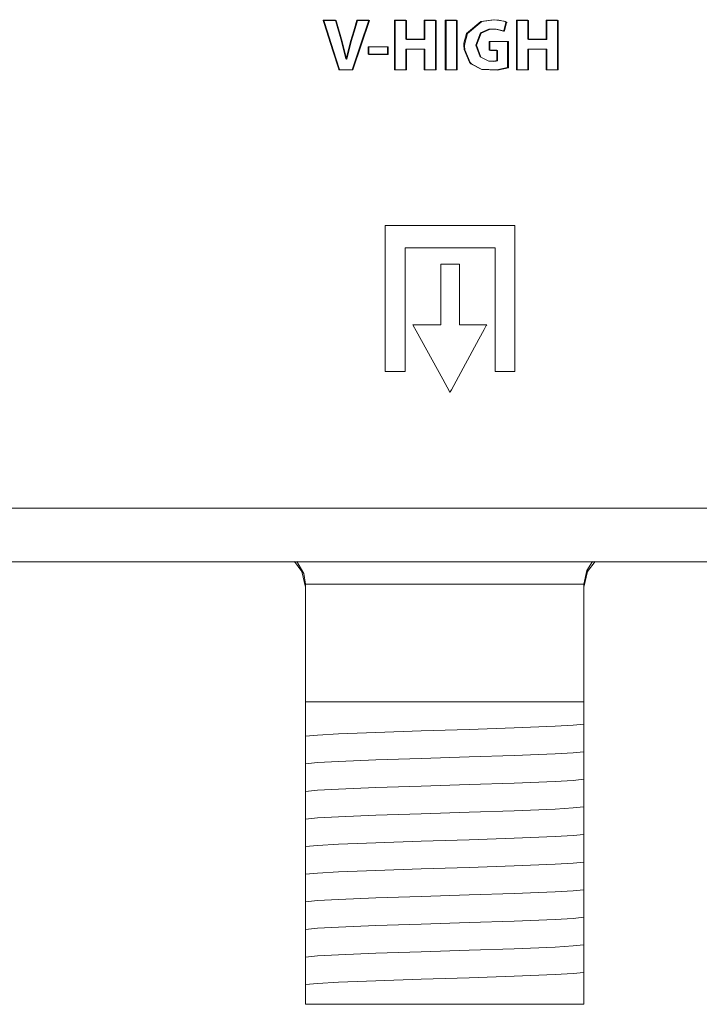
# Model space of a CAD drawing. Units: millimetres. Extents: x -69 to 69, y -148 to 105.
# Drawn here: x 3 to 22, y -148 to -120 of the extents above; entities that cross this region are included whole.
import ezdxf

# ---------------------------------------------------------------- set-up
doc = ezdxf.new("R2010")
doc.units = ezdxf.units.MM
doc.layers.add('Top$1', color=7, linetype='Continuous', true_color=0xffffff)

msp = doc.modelspace()

# ---------------------------------------------------------------- linework, layer by layer
at = {"layer": 'Top$1', "color": 7, "linetype": 'Continuous', "lineweight": 13}
for p, q in [((-51.9, -135.344), (49.4, -135.344)), ((11.045, -136.006), (11.045, -139.373)), ((19.045, -139.373), (19.045, -136.006)), ((11.045, -139.955), (11.045, -139.373)), ((11.045, -139.373), (19.045, -139.373)), ((19.045, -139.373), (19.045, -139.698)), ((19.045, -140.422), (19.045, -140.492)), ((11.045, -140.749), (11.045, -140.679)), ((19.045, -141.216), (19.045, -141.285)), ((11.045, -141.542), (11.045, -141.473)), ((19.045, -142.01), (19.045, -142.079)), ((11.045, -142.336), (11.045, -142.267)), ((19.045, -142.804), (19.045, -142.873)), ((11.045, -143.13), (11.045, -143.061)), ((19.045, -143.597), (19.045, -143.667)), ((11.045, -143.924), (11.045, -143.854)), ((19.045, -144.391), (19.045, -144.46)), ((11.045, -144.717), (11.045, -144.648)), ((19.045, -145.185), (19.045, -145.254)), ((11.045, -145.511), (11.045, -145.442)), ((19.045, -145.979), (19.045, -146.048)), ((11.045, -146.305), (11.045, -146.236)), ((19.045, -146.772), (19.045, -146.842)), ((11.045, -147.435), (11.045, -147.373)), ((19.045, -147.373), (19.045, -148.073)), ((11.045, -148.073), (11.045, -147.553)), ((19.045, -148.073), (11.045, -148.073))]:
    msp.add_line(p, q, dxfattribs=at)
at = {"layer": 'Top$1', "color": 7, "linetype": 'Continuous', "lineweight": 18}
for points in [[(16.853, -121.134), (16.543, -121.203), (16.095, -121.182), (15.798, -121.024), (15.758, -120.981), (15.604, -120.618), (15.597, -120.503), (15.599, -120.438), (15.675, -120.153), (16.087, -119.808), (16.445, -119.759), (16.599, -119.772), (16.734, -119.8), (16.778, -119.815), (16.795, -119.821), (16.802, -119.824), (16.805, -119.825), (16.806, -119.826), (16.806, -119.826), (16.807, -119.826), (16.807, -119.826), (16.807, -119.826), (16.807, -119.826), (16.807, -119.826), (16.807, -119.826), (16.807, -119.826), (16.807, -119.826), (16.807, -119.826), (16.807, -119.827), (16.807, -119.827), (16.806, -119.828), (16.805, -119.832), (16.802, -119.844), (16.794, -119.876), (16.773, -119.956), (16.742, -120.075), (16.739, -120.086), (16.739, -120.086), (16.739, -120.087), (16.739, -120.087), (16.739, -120.087), (16.739, -120.087), (16.516, -120.03), (16.312, -120.032), (16.071, -120.139), (15.935, -120.487), (16.061, -120.831), (16.291, -120.946), (16.437, -120.952), (16.507, -120.944), (16.529, -120.939), (16.537, -120.937), (16.54, -120.936), (16.542, -120.935), (16.542, -120.935), (16.542, -120.935), (16.542, -120.935), (16.543, -120.935), (16.543, -120.935), (16.543, -120.935), (16.543, -120.935), (16.543, -120.935), (16.543, -120.935), (16.543, -120.935), (16.543, -120.935), (16.543, -120.935), (16.543, -120.934), (16.543, -120.933), (16.543, -120.931), (16.543, -120.922), (16.543, -120.897), (16.543, -120.832), (16.543, -120.698), (16.543, -120.648), (16.543, -120.637), (16.543, -120.635), (16.543, -120.634), (16.543, -120.634), (16.543, -120.634), (16.543, -120.634), (16.543, -120.634), (16.543, -120.634), (16.542, -120.634), (16.542, -120.634), (16.542, -120.634), (16.541, -120.634), (16.537, -120.634), (16.513, -120.634), (16.392, -120.634), (16.336, -120.634), (16.322, -120.634), (16.322, -120.54), (16.322, -120.406), (16.322, -120.383), (16.322, -120.383), (16.322, -120.383), (16.322, -120.383), (16.326, -120.383), (16.508, -120.383), (16.77, -120.383), (16.853, -120.383), (16.853, -120.383), (16.853, -120.383), (16.853, -120.383), (16.853, -120.391), (16.853, -120.542), (16.853, -120.793), (16.853, -121.105), (16.853, -121.132), (16.853, -121.134), (16.853, -121.134)], [(16.875, -121.14), (16.564, -121.21), (16.116, -121.188), (15.819, -121.03), (15.779, -120.987), (15.626, -120.625), (15.618, -120.51), (15.621, -120.444), (15.696, -120.159), (16.108, -119.814), (16.467, -119.765), (16.62, -119.778), (16.755, -119.806), (16.8, -119.821), (16.816, -119.828), (16.823, -119.83), (16.826, -119.832), (16.827, -119.832), (16.828, -119.832), (16.828, -119.833), (16.828, -119.833), (16.828, -119.833), (16.828, -119.833), (16.828, -119.833), (16.828, -119.833), (16.828, -119.833), (16.828, -119.833), (16.828, -119.833), (16.828, -119.833), (16.828, -119.833), (16.828, -119.834), (16.827, -119.838), (16.824, -119.85), (16.815, -119.882), (16.794, -119.963), (16.764, -120.082), (16.761, -120.092), (16.761, -120.093), (16.761, -120.093), (16.761, -120.093), (16.761, -120.093), (16.761, -120.093), (16.537, -120.036), (16.333, -120.038), (16.093, -120.145), (15.957, -120.493), (16.083, -120.837), (16.312, -120.952), (16.458, -120.959), (16.528, -120.951), (16.551, -120.945), (16.559, -120.943), (16.562, -120.942), (16.563, -120.941), (16.563, -120.941), (16.564, -120.941), (16.564, -120.941), (16.564, -120.941), (16.564, -120.941), (16.564, -120.941), (16.564, -120.941), (16.564, -120.941), (16.564, -120.941), (16.564, -120.941), (16.564, -120.941), (16.564, -120.941), (16.564, -120.94), (16.564, -120.94), (16.564, -120.937), (16.564, -120.928), (16.564, -120.904), (16.564, -120.838), (16.564, -120.704), (16.564, -120.655), (16.564, -120.643), (16.564, -120.641), (16.564, -120.641), (16.564, -120.641), (16.564, -120.641), (16.564, -120.641), (16.564, -120.641), (16.564, -120.641), (16.564, -120.641), (16.564, -120.641), (16.563, -120.641), (16.562, -120.641), (16.558, -120.641), (16.534, -120.641), (16.413, -120.641), (16.358, -120.641), (16.344, -120.64), (16.344, -120.546), (16.344, -120.412), (16.344, -120.389), (16.344, -120.389), (16.344, -120.389), (16.344, -120.389), (16.347, -120.389), (16.529, -120.389), (16.792, -120.389), (16.874, -120.389), (16.875, -120.389), (16.875, -120.389), (16.875, -120.389), (16.875, -120.397), (16.875, -120.548), (16.875, -120.8), (16.875, -121.112), (16.875, -121.138), (16.875, -121.14), (16.875, -121.14), (16.875, -121.14)], [(12.007, -121.199), (12.006, -121.196), (11.993, -121.155), (11.832, -120.652), (11.58, -119.867), (11.552, -119.779), (11.55, -119.773), (11.55, -119.773), (11.551, -119.773), (11.553, -119.773), (11.565, -119.773), (11.727, -119.773), (11.888, -119.773), (11.9, -119.773), (11.903, -119.773), (11.903, -119.773), (11.903, -119.773), (11.904, -119.776), (11.915, -119.813), (12.077, -120.376), (12.204, -120.886), (12.204, -120.886), (12.204, -120.886), (12.207, -120.886), (12.21, -120.886), (12.21, -120.886), (12.21, -120.886), (12.21, -120.886), (12.21, -120.886), (12.339, -120.383), (12.43, -120.078), (12.521, -119.773), (12.521, -119.773), (12.521, -119.773), (12.692, -119.773), (12.849, -119.773), (12.863, -119.773), (12.864, -119.773), (12.864, -119.773), (12.864, -119.773), (12.864, -119.773), (12.624, -120.486), (12.384, -121.199), (12.384, -121.199), (12.384, -121.199), (12.195, -121.199), (12.023, -121.199), (12.008, -121.199), (12.007, -121.199), (12.007, -121.199)], [(12.028, -121.205), (12.028, -121.203), (12.014, -121.161), (11.853, -120.658), (11.601, -119.873), (11.573, -119.785), (11.571, -119.78), (11.571, -119.78), (11.572, -119.78), (11.574, -119.78), (11.586, -119.78), (11.748, -119.78), (11.91, -119.78), (11.922, -119.78), (11.924, -119.78), (11.925, -119.78), (11.925, -119.78), (11.925, -119.782), (11.936, -119.819), (12.098, -120.382), (12.225, -120.892), (12.225, -120.892), (12.225, -120.892), (12.228, -120.892), (12.231, -120.892), (12.231, -120.892), (12.231, -120.892), (12.231, -120.892), (12.231, -120.892), (12.361, -120.389), (12.452, -120.084), (12.542, -119.78), (12.542, -119.78), (12.542, -119.78), (12.714, -119.78), (12.871, -119.78), (12.884, -119.78), (12.885, -119.78), (12.885, -119.78), (12.885, -119.78), (12.885, -119.78), (12.645, -120.493), (12.405, -121.205), (12.405, -121.205), (12.405, -121.205), (12.217, -121.205), (12.045, -121.205), (12.03, -121.205), (12.029, -121.205), (12.028, -121.205)]]:
    msp.add_lwpolyline(points, close=True, dxfattribs=at)
for points in [[(13.925, -119.773), (13.925, -120.286), (13.925, -120.319), (13.925, -120.321), (13.926, -120.321), (13.929, -120.321), (13.947, -120.321), (14.19, -120.321), (14.433, -120.321), (14.451, -120.321), (14.454, -120.321), (14.456, -120.321), (14.456, -120.319), (14.456, -120.286), (14.456, -119.984), (14.456, -119.79), (14.456, -119.774), (14.456, -119.773), (14.756, -119.773), (14.776, -119.773), (14.777, -119.773), (14.777, -119.777), (14.777, -119.786), (14.777, -119.835), (14.777, -120.486), (14.777, -121.138), (14.777, -121.187), (14.777, -121.196), (14.777, -121.199), (14.776, -121.199), (14.756, -121.199), (14.579, -121.199), (14.465, -121.199), (14.456, -121.199), (14.456, -121.199), (14.456, -120.642), (14.456, -120.605), (14.456, -120.603), (14.454, -120.603), (14.451, -120.603), (14.433, -120.603), (14.19, -120.603), (13.947, -120.603), (13.929, -120.603), (13.926, -120.603), (13.925, -120.603), (13.925, -120.605), (13.925, -120.642), (13.925, -120.97), (13.925, -121.181), (13.925, -121.198), (13.925, -121.199), (13.624, -121.199), (13.604, -121.199), (13.603, -121.199), (13.603, -121.196), (13.603, -121.187), (13.603, -121.138), (13.603, -120.486), (13.603, -119.835), (13.603, -119.786), (13.603, -119.777), (13.603, -119.773), (13.604, -119.773), (13.624, -119.773), (13.801, -119.773), (13.915, -119.773), (13.924, -119.773), (13.925, -119.773)], [(13.946, -119.78), (13.946, -120.292), (13.946, -120.325), (13.946, -120.328), (13.947, -120.328), (13.951, -120.328), (13.969, -120.328), (14.211, -120.328), (14.454, -120.328), (14.472, -120.328), (14.476, -120.328), (14.477, -120.328), (14.477, -120.325), (14.477, -120.292), (14.477, -119.99), (14.477, -119.797), (14.477, -119.781), (14.477, -119.78), (14.777, -119.78), (14.797, -119.78), (14.798, -119.78), (14.798, -119.783), (14.798, -119.792), (14.798, -119.841), (14.798, -120.493), (14.798, -121.144), (14.798, -121.193), (14.798, -121.202), (14.798, -121.205), (14.797, -121.205), (14.777, -121.205), (14.6, -121.205), (14.487, -121.205), (14.478, -121.205), (14.477, -121.205), (14.477, -120.648), (14.477, -120.611), (14.477, -120.609), (14.476, -120.609), (14.472, -120.609), (14.454, -120.609), (14.211, -120.609), (13.969, -120.609), (13.951, -120.609), (13.947, -120.609), (13.946, -120.609), (13.946, -120.611), (13.946, -120.648), (13.946, -120.977), (13.946, -121.187), (13.946, -121.204), (13.946, -121.205), (13.645, -121.205), (13.626, -121.205), (13.624, -121.205), (13.624, -121.202), (13.624, -121.193), (13.624, -121.144), (13.624, -120.493), (13.624, -119.841), (13.624, -119.792), (13.624, -119.783), (13.624, -119.78), (13.626, -119.78), (13.645, -119.78), (13.823, -119.78), (13.936, -119.78), (13.945, -119.78), (13.946, -119.78)], [(15.383, -119.773), (15.383, -120.486), (15.383, -120.976), (15.383, -121.183), (15.383, -121.198), (15.383, -121.199), (15.383, -121.199), (15.383, -121.199), (15.222, -121.199), (15.111, -121.199), (15.065, -121.199), (15.061, -121.199), (15.061, -121.199), (15.061, -121.199), (15.061, -121.199), (15.061, -120.486), (15.061, -119.996), (15.061, -119.789), (15.061, -119.774), (15.061, -119.773), (15.061, -119.773), (15.061, -119.773), (15.222, -119.773), (15.369, -119.773), (15.382, -119.773), (15.383, -119.773), (15.383, -119.773), (15.383, -119.773)], [(15.404, -119.78), (15.404, -120.493), (15.404, -120.983), (15.404, -121.189), (15.404, -121.204), (15.404, -121.205), (15.404, -121.205), (15.404, -121.205), (15.243, -121.205), (15.133, -121.205), (15.086, -121.205), (15.083, -121.205), (15.083, -121.205), (15.083, -121.205), (15.083, -121.205), (15.083, -120.493), (15.083, -120.002), (15.083, -119.796), (15.083, -119.781), (15.083, -119.78), (15.083, -119.78), (15.083, -119.78), (15.243, -119.78), (15.39, -119.78), (15.403, -119.78), (15.404, -119.78), (15.404, -119.78), (15.404, -119.78)], [(17.43, -119.773), (17.43, -120.286), (17.43, -120.319), (17.43, -120.321), (17.431, -120.321), (17.435, -120.321), (17.453, -120.321), (17.695, -120.321), (17.938, -120.321), (17.956, -120.321), (17.96, -120.321), (17.961, -120.321), (17.961, -120.319), (17.961, -120.286), (17.961, -119.984), (17.961, -119.79), (17.961, -119.774), (17.961, -119.773), (18.261, -119.773), (18.281, -119.773), (18.282, -119.773), (18.282, -119.777), (18.282, -119.786), (18.282, -119.835), (18.282, -120.486), (18.282, -121.138), (18.282, -121.187), (18.282, -121.196), (18.282, -121.199), (18.281, -121.199), (18.261, -121.199), (18.084, -121.199), (17.971, -121.199), (17.962, -121.199), (17.961, -121.199), (17.961, -120.642), (17.961, -120.605), (17.961, -120.603), (17.96, -120.603), (17.956, -120.603), (17.938, -120.603), (17.695, -120.603), (17.453, -120.603), (17.435, -120.603), (17.431, -120.603), (17.43, -120.603), (17.43, -120.605), (17.43, -120.642), (17.43, -120.97), (17.43, -121.181), (17.43, -121.198), (17.43, -121.199), (17.129, -121.199), (17.11, -121.199), (17.108, -121.199), (17.108, -121.196), (17.108, -121.187), (17.108, -121.138), (17.108, -120.486), (17.108, -119.835), (17.108, -119.786), (17.108, -119.777), (17.108, -119.773), (17.11, -119.773), (17.129, -119.773), (17.307, -119.773), (17.42, -119.773), (17.429, -119.773), (17.43, -119.773)], [(17.451, -119.78), (17.451, -120.292), (17.451, -120.325), (17.451, -120.328), (17.453, -120.328), (17.456, -120.328), (17.474, -120.328), (17.717, -120.328), (17.959, -120.328), (17.978, -120.328), (17.981, -120.328), (17.982, -120.328), (17.982, -120.325), (17.982, -120.292), (17.982, -119.99), (17.982, -119.797), (17.982, -119.781), (17.982, -119.78), (18.283, -119.78), (18.302, -119.78), (18.304, -119.78), (18.304, -119.783), (18.304, -119.792), (18.304, -119.841), (18.304, -120.493), (18.304, -121.144), (18.304, -121.193), (18.304, -121.202), (18.304, -121.205), (18.302, -121.205), (18.283, -121.205), (18.106, -121.205), (17.992, -121.205), (17.983, -121.205), (17.982, -121.205), (17.982, -120.648), (17.982, -120.611), (17.982, -120.609), (17.981, -120.609), (17.978, -120.609), (17.959, -120.609), (17.717, -120.609), (17.474, -120.609), (17.456, -120.609), (17.453, -120.609), (17.451, -120.609), (17.451, -120.611), (17.451, -120.648), (17.451, -120.977), (17.451, -121.187), (17.451, -121.204), (17.451, -121.205), (17.151, -121.205), (17.131, -121.205), (17.13, -121.205), (17.13, -121.202), (17.13, -121.193), (17.13, -121.144), (17.13, -120.493), (17.13, -119.841), (17.13, -119.792), (17.13, -119.783), (17.13, -119.78), (17.131, -119.78), (17.151, -119.78), (17.328, -119.78), (17.441, -119.78), (17.451, -119.78), (17.451, -119.78)], [(13.398, -120.537), (13.398, -120.644), (13.398, -120.717), (13.398, -120.748), (13.398, -120.751), (13.398, -120.751), (13.398, -120.751), (13.12, -120.751), (12.93, -120.751), (12.849, -120.751), (12.844, -120.751), (12.843, -120.751), (12.843, -120.751), (12.843, -120.751), (12.843, -120.644), (12.843, -120.571), (12.843, -120.54), (12.843, -120.537), (12.843, -120.537), (12.843, -120.537), (13.12, -120.537), (13.374, -120.537), (13.396, -120.537), (13.397, -120.537), (13.398, -120.537), (13.398, -120.537)], [(13.419, -120.543), (13.419, -120.65), (13.419, -120.724), (13.419, -120.755), (13.419, -120.757), (13.419, -120.757), (13.419, -120.757), (13.142, -120.757), (12.951, -120.757), (12.871, -120.757), (12.865, -120.757), (12.865, -120.757), (12.865, -120.757), (12.865, -120.757), (12.865, -120.65), (12.865, -120.577), (12.865, -120.546), (12.865, -120.543), (12.865, -120.543), (12.865, -120.543), (13.142, -120.543), (13.395, -120.543), (13.417, -120.543), (13.419, -120.543), (13.419, -120.543), (13.419, -120.543)]]:
    msp.add_lwpolyline(points, dxfattribs=at)
at = {"layer": 'Top$1', "color": 18, "linetype": 'Continuous', "lineweight": 13}
for points in [[(13.338, -125.679), (13.338, -129.311), (13.338, -129.614), (13.338, -129.841), (13.338, -129.877), (13.378, -129.877), (13.68, -129.877), (13.807, -129.877), (13.857, -129.877), (13.906, -129.877), (13.906, -129.875), (13.906, -129.8), (13.906, -128.185), (13.906, -126.571), (13.906, -126.437), (13.906, -126.336), (13.906, -126.32), (13.907, -126.32), (13.923, -126.32), (14.193, -126.32), (16.345, -126.32), (16.479, -126.32), (16.49, -126.32), (16.494, -126.32), (16.494, -126.32), (16.494, -126.333), (16.494, -126.35), (16.494, -126.888), (16.494, -129.757), (16.494, -129.824), (16.494, -129.875), (16.494, -129.877), (16.497, -129.877), (16.501, -129.877), (16.509, -129.877), (16.913, -129.877), (16.989, -129.877), (17.031, -129.877), (17.05, -129.877), (17.058, -129.877), (17.062, -129.877), (17.062, -129.877), (17.062, -129.874), (17.062, -129.824), (17.062, -129.219), (17.062, -128.412), (17.062, -125.99), (17.062, -125.688), (17.062, -125.679), (17.042, -125.679), (17.02, -125.679), (16.97, -125.679), (16.566, -125.679), (13.338, -125.679)], [(15.467, -128.532), (15.467, -127.275), (15.467, -126.804), (15.467, -126.789), (15.467, -126.786), (15.456, -126.786), (15.368, -126.786), (15.25, -126.786), (15.014, -126.786), (14.933, -126.786), (14.933, -126.804), (14.933, -127.102), (14.934, -127.5), (14.935, -128.295), (14.935, -128.427), (14.935, -128.527), (14.935, -128.532), (14.907, -128.532), (14.642, -128.532), (14.244, -128.532), (14.145, -128.532), (14.137, -128.532), (14.132, -128.532), (14.141, -128.549), (14.226, -128.704), (14.988, -130.1), (15.178, -130.449), (15.194, -130.478), (15.196, -130.482), (15.206, -130.464), (15.241, -130.398), (15.578, -129.776), (16.026, -128.948), (16.176, -128.671), (16.239, -128.555), (16.251, -128.533), (16.251, -128.532), (16.244, -128.532), (16.233, -128.532), (16.174, -128.532), (15.467, -128.532)]]:
    msp.add_lwpolyline(points, close=True, dxfattribs=at)
at = {"layer": 'Top$1', "color": 7, "linetype": 'Continuous', "lineweight": 13}
for points in [[(26.479, -133.805), (22.298, -133.805), (17.384, -133.805), (12.109, -133.805), (6.562, -133.805), (0.835, -133.805), (-4.982, -133.805), (-10.273, -133.805), (-15.496, -133.805), (-20.583, -133.805), (-25.467, -133.805)], [(11.045, -136.073), (10.94, -135.628), (10.724, -135.339)], [(10.799, -135.339), (10.995, -135.682), (11.045, -135.992)], [(19.045, -135.992), (19.126, -135.6), (19.293, -135.336)], [(19.045, -136.073), (19.15, -135.628), (19.366, -135.339)], [(11.045, -135.992), (11.045, -136), (11.045, -136.006)], [(19.045, -135.992), (17.96, -135.992), (16.541, -135.992), (14.476, -135.992), (12.519, -135.992), (11.701, -135.992), (11.045, -135.992)], [(19.045, -136.006), (19.045, -135.998), (19.045, -135.992)], [(19.045, -139.698), (19.045, -139.918), (19.045, -140.015)], [(11.045, -140.363), (11.045, -140.172), (11.045, -139.955)], [(19.045, -140.015), (18.74, -140.045), (18.22, -140.076), (17.044, -140.124), (15.746, -140.167), (14.369, -140.21), (13.069, -140.253), (11.994, -140.296), (11.39, -140.329), (11.045, -140.363)], [(19.045, -140.015), (19.045, -140.204), (19.045, -140.422)], [(11.045, -140.679), (11.045, -140.46), (11.045, -140.363)], [(19.045, -140.492), (19.045, -140.716), (19.045, -140.808)], [(11.045, -141.157), (11.045, -140.966), (11.045, -140.749)], [(19.045, -140.808), (18.74, -140.839), (18.22, -140.87), (17.044, -140.918), (15.746, -140.961), (14.369, -141.003), (13.069, -141.046), (11.994, -141.089), (11.39, -141.123), (11.045, -141.157)], [(19.045, -140.808), (19.045, -140.99), (19.045, -141.216)], [(11.045, -141.473), (11.045, -141.254), (11.045, -141.157)], [(11.045, -141.95), (11.045, -141.759), (11.045, -141.542)], [(19.045, -141.285), (19.045, -141.505), (19.045, -141.602)], [(19.045, -141.602), (18.74, -141.633), (18.22, -141.663), (17.044, -141.711), (15.746, -141.754), (14.369, -141.797), (13.069, -141.84), (11.995, -141.883), (11.39, -141.917), (11.045, -141.95)], [(19.045, -141.602), (19.045, -141.784), (19.045, -142.01)], [(11.045, -142.267), (11.045, -142.048), (11.045, -141.95)], [(19.045, -142.079), (19.045, -142.299), (19.045, -142.396)], [(11.045, -142.744), (11.045, -142.553), (11.045, -142.336)], [(19.045, -142.396), (18.74, -142.427), (18.22, -142.457), (17.044, -142.505), (15.746, -142.548), (14.369, -142.591), (13.069, -142.634), (11.995, -142.677), (11.39, -142.711), (11.045, -142.744)], [(19.045, -142.396), (19.045, -142.585), (19.045, -142.804)], [(11.045, -143.061), (11.045, -142.841), (11.045, -142.744)], [(19.045, -142.873), (19.045, -143.093), (19.045, -143.19)], [(11.045, -143.538), (11.045, -143.347), (11.045, -143.13)], [(19.045, -143.19), (18.74, -143.22), (18.22, -143.251), (17.044, -143.299), (15.746, -143.342), (14.369, -143.385), (13.069, -143.428), (11.994, -143.471), (11.39, -143.504), (11.045, -143.538)], [(19.045, -143.19), (19.045, -143.379), (19.045, -143.597)], [(11.045, -143.854), (11.045, -143.635), (11.045, -143.538)], [(19.045, -143.667), (19.045, -143.887), (19.045, -143.983)], [(11.045, -144.332), (11.045, -144.141), (11.045, -143.924)], [(19.045, -143.983), (18.74, -144.014), (18.22, -144.045), (17.044, -144.093), (15.746, -144.136), (14.369, -144.178), (13.068, -144.221), (11.994, -144.264), (11.39, -144.298), (11.045, -144.332)], [(19.045, -143.983), (19.045, -144.172), (19.045, -144.391)], [(11.045, -144.648), (11.045, -144.429), (11.045, -144.332)], [(19.045, -144.46), (19.045, -144.685), (19.045, -144.777)], [(11.045, -145.125), (11.045, -144.934), (11.045, -144.717)], [(19.045, -144.777), (18.74, -144.808), (18.22, -144.838), (17.044, -144.886), (15.746, -144.929), (14.369, -144.972), (13.069, -145.015), (11.994, -145.058), (11.39, -145.092), (11.045, -145.125)], [(19.045, -144.777), (19.045, -144.959), (19.045, -145.185)], [(11.045, -145.442), (11.045, -145.223), (11.045, -145.125)], [(11.045, -145.919), (11.045, -145.728), (11.045, -145.511)], [(19.045, -145.254), (19.045, -145.474), (19.045, -145.571)], [(19.045, -145.571), (18.74, -145.602), (18.22, -145.632), (17.044, -145.68), (15.746, -145.723), (14.369, -145.766), (13.069, -145.809), (11.995, -145.852), (11.39, -145.885), (11.045, -145.919)], [(19.045, -145.571), (19.045, -145.753), (19.045, -145.979)], [(11.045, -146.236), (11.045, -146.017), (11.045, -145.919)], [(19.045, -146.048), (19.045, -146.268), (19.045, -146.365)], [(11.045, -146.713), (11.045, -146.522), (11.045, -146.305)], [(19.045, -146.365), (18.74, -146.395), (18.22, -146.426), (17.044, -146.474), (15.746, -146.517), (14.369, -146.56), (13.069, -146.603), (11.995, -146.646), (11.39, -146.679), (11.045, -146.713)], [(19.045, -146.365), (19.045, -146.554), (19.045, -146.772)], [(11.045, -146.974), (11.045, -146.795), (11.045, -146.713)], [(19.045, -146.842), (19.045, -147.061), (19.045, -147.158)], [(11.045, -147.373), (11.045, -147.185), (11.045, -146.974)], [(19.045, -147.158), (18.74, -147.189), (18.22, -147.22), (17.044, -147.268), (15.746, -147.311), (14.369, -147.353), (13.069, -147.396), (11.994, -147.439), (11.39, -147.473), (11.045, -147.507)], [(19.045, -147.158), (19.045, -147.226), (19.045, -147.295)], [(11.045, -147.507), (11.045, -147.47), (11.045, -147.435)], [(11.045, -147.553), (11.045, -147.524), (11.045, -147.507)], [(19.045, -147.295), (19.045, -147.341), (19.045, -147.373)]]:
    msp.add_lwpolyline(points, dxfattribs=at)

doc.saveas('drawing.dxf')
